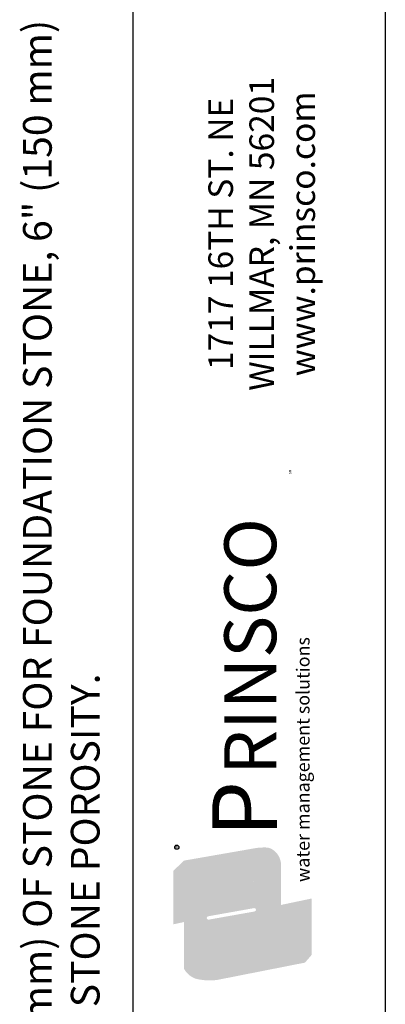
# Model space of a CAD drawing. Units: inches. Extents: x -15.6 to 15.6, y -11.8 to 11.8.
# Drawn here: x 4.3 to 5.1, y -8.7 to -6.4 of the extents above; entities that cross this region are included whole.
import ezdxf

# ---------------------------------------------------------------- set-up
doc = ezdxf.new("R2010")
doc.units = ezdxf.units.IN
doc.header["$MEASUREMENT"] = 0
doc.layers.add('Detention Text', color=7, linetype='Continuous')
doc.styles.get("Standard").update_dxf_attribs({"font": 'arial.ttf', "height": 0.05})
doc.styles.add('SUB', font='arial.ttf', dxfattribs={"height": 0.075})

msp = doc.modelspace()

# ---------------------------------------------------------------- hatches: boundary and pattern name
at = {"layer": 'Detention Text'}
h = msp.add_hatch(color=7, dxfattribs=at)
h.paths.add_polyline_path([(4.6498, -8.3834), (4.6247, -8.4074), (4.6247, -8.5338), (4.6499, -8.5284), (4.6499, -8.6387, 0.185046), (4.677, -8.6621, 0.091935), (4.7278, -8.6651), (4.9353, -8.6242), (4.9515, -8.6056), (4.9515, -8.4728), (4.8785, -8.4881), (4.8785, -8.3882, 0.203749), (4.8606, -8.3585, 0.173194), (4.8418, -8.3524, 0.032901), (4.8207, -8.3536)])
edge = h.paths.add_edge_path(flags=16)
edge.add_line((4.9251, -8.508), (4.9251, -8.545))
edge.add_line((4.9251, -8.545), (4.7179, -8.585))
edge.add_spline(control_points=[(4.7179, -8.585), (4.7134, -8.5859), (4.7067, -8.5872), (4.6963, -8.5882), (4.6878, -8.5872), (4.6805, -8.5843), (4.6776, -8.5815), (4.6767, -8.5806)], knot_values=[0, 0, 0, 0, 0.019064, 0.028276, 0.043224, 0.054434, 0.059745, 0.059745, 0.059745, 0.059745], degree=3, periodic=0)
edge.add_line((4.6767, -8.5806), (4.6639, -8.5644))
edge.add_line((4.6639, -8.5644), (4.6639, -8.5205))
edge.add_line((4.6639, -8.5205), (4.6797, -8.5391))
edge.add_spline(control_points=[(4.6797, -8.5391), (4.6819, -8.5415), (4.6858, -8.5457), (4.6918, -8.5496), (4.6987, -8.5522), (4.7075, -8.5513), (4.7144, -8.5501), (4.7181, -8.5494)], knot_values=[0, 0, 0, 0, 0.013635, 0.023399, 0.029574, 0.043561, 0.058998, 0.058998, 0.058998, 0.058998], degree=3, periodic=0)
edge.add_line((4.7181, -8.5494), (4.9251, -8.508))
h.paths.add_polyline_path([(4.7078, -8.5228, -0.934385), (4.7064, -8.5149), (4.8154, -8.4955, -0.908183), (4.8168, -8.5034)], flags=16)
h.paths.add_polyline_path([(4.6395, -8.5167), (4.6395, -8.4773), (4.7839, -8.448, -0.029853), (4.8097, -8.4448, -0.081911), (4.8305, -8.447, -0.131682), (4.8406, -8.4538), (4.8539, -8.4711), (4.8539, -8.5181, 0.078607), (4.8391, -8.4934, 0.196348), (4.8237, -8.4838, 0.065533), (4.8019, -8.4842, 0.012743), (4.7839, -8.4874)], flags=16)
edge = h.paths.add_edge_path(flags=16)
edge.add_line((4.9251, -8.5609), (4.9251, -8.6137))
edge.add_line((4.9251, -8.6137), (4.7481, -8.6478))
edge.add_spline(control_points=[(4.7481, -8.6478), (4.741, -8.6492), (4.7306, -8.6512), (4.7153, -8.653), (4.7032, -8.6525), (4.6903, -8.6527), (4.6813, -8.6487), (4.6765, -8.6458), (4.6752, -8.645)], knot_values=[0, 0, 0, 0, 0.02985, 0.04414, 0.063581, 0.079976, 0.096844, 0.103273, 0.103273, 0.103273, 0.103273], degree=3, periodic=0)
edge.add_line((4.6752, -8.645), (4.6639, -8.6359))
edge.add_line((4.6639, -8.6359), (4.6639, -8.5771))
edge.add_line((4.6639, -8.5771), (4.6765, -8.5919))
edge.add_spline(control_points=[(4.6765, -8.5919), (4.6783, -8.5934), (4.6818, -8.5964), (4.6879, -8.5991), (4.6963, -8.6015), (4.7064, -8.6014), (4.7144, -8.6011), (4.7179, -8.6009)], knot_values=[0, 0, 0, 0, 0.00953, 0.019266, 0.027118, 0.045689, 0.060442, 0.060442, 0.060442, 0.060442], degree=3, periodic=0)
edge.add_line((4.7179, -8.6009), (4.9251, -8.5609))
h.paths.add_polyline_path([(4.6395, -8.4673), (4.6395, -8.4158), (4.8021, -8.3866, -0.037034), (4.8278, -8.3843, -0.192945), (4.8406, -8.3884, -0.070897), (4.8539, -8.4033), (4.8539, -8.4557, 0.088281), (4.8415, -8.4393, 0.137103), (4.8152, -8.4327, 0.035914), (4.7934, -8.4348, 0.015933), (4.7812, -8.4374)], flags=16)
at = {"layer": 'Detention Text', "true_color": 0xfbe122}
h = msp.add_hatch(color=2, dxfattribs=at)
edge = h.paths.add_edge_path()
edge.add_spline(control_points=[(4.7179, -8.6009), (4.7144, -8.6011), (4.7064, -8.6014), (4.6963, -8.6015), (4.6879, -8.5991), (4.6818, -8.5964), (4.6783, -8.5934), (4.6765, -8.5919)], knot_values=[0, 0, 0, 0, 0.014753, 0.033324, 0.041176, 0.050912, 0.060442, 0.060442, 0.060442, 0.060442], degree=3, periodic=0)
edge.add_line((4.6765, -8.5919), (4.6639, -8.5771))
edge.add_line((4.6639, -8.5771), (4.6639, -8.6359))
edge.add_line((4.6639, -8.6359), (4.6752, -8.645))
edge.add_spline(control_points=[(4.6752, -8.645), (4.6765, -8.6458), (4.6813, -8.6487), (4.6903, -8.6527), (4.7032, -8.6525), (4.7153, -8.653), (4.7306, -8.6512), (4.741, -8.6492), (4.7481, -8.6478)], knot_values=[0, 0, 0, 0, 0.006429, 0.023297, 0.039692, 0.059133, 0.073423, 0.103273, 0.103273, 0.103273, 0.103273], degree=3, periodic=0)
edge.add_line((4.7481, -8.6478), (4.9251, -8.6137))
edge.add_line((4.9251, -8.6137), (4.9251, -8.5609))
edge.add_line((4.9251, -8.5609), (4.7179, -8.6009))
edge = h.paths.add_edge_path()
edge.add_spline(control_points=[(4.7181, -8.5494), (4.7144, -8.5501), (4.7075, -8.5513), (4.6987, -8.5522), (4.6918, -8.5496), (4.6858, -8.5457), (4.6819, -8.5415), (4.6797, -8.5391)], knot_values=[0, 0, 0, 0, 0.015437, 0.029424, 0.035599, 0.045363, 0.058998, 0.058998, 0.058998, 0.058998], degree=3, periodic=0)
edge.add_line((4.6797, -8.5391), (4.6639, -8.5205))
edge.add_line((4.6639, -8.5205), (4.6639, -8.5644))
edge.add_line((4.6639, -8.5644), (4.6767, -8.5806))
edge.add_spline(control_points=[(4.6767, -8.5806), (4.6776, -8.5815), (4.6805, -8.5843), (4.6878, -8.5872), (4.6963, -8.5882), (4.7067, -8.5872), (4.7134, -8.5859), (4.7179, -8.585)], knot_values=[0, 0, 0, 0, 0.00531, 0.016521, 0.031469, 0.040681, 0.059745, 0.059745, 0.059745, 0.059745], degree=3, periodic=0)
edge.add_line((4.7179, -8.585), (4.9251, -8.545))
edge.add_line((4.9251, -8.545), (4.9251, -8.508))
edge.add_line((4.9251, -8.508), (4.7181, -8.5494))
h.paths.add_polyline_path([(4.6395, -8.4773), (4.6395, -8.5167), (4.7839, -8.4874, -0.012743), (4.8019, -8.4842, -0.065533), (4.8237, -8.4838, -0.196348), (4.8391, -8.4934, -0.078607), (4.8539, -8.5181), (4.8539, -8.4711), (4.8406, -8.4538, 0.131682), (4.8305, -8.447, 0.081911), (4.8097, -8.4448, 0.029853), (4.7839, -8.448)])
h.paths.add_polyline_path([(4.6395, -8.4158), (4.6395, -8.4673), (4.7812, -8.4374, -0.015933), (4.7934, -8.4348, -0.035674), (4.815, -8.4327, -0.137841), (4.8415, -8.4393, -0.088281), (4.8539, -8.4557), (4.8539, -8.4033, 0.070897), (4.8406, -8.3884, 0.192945), (4.8278, -8.3843, 0.037034), (4.8021, -8.3866)])

# ---------------------------------------------------------------- linework, layer by layer
at = {"lineweight": 0}
msp.add_line((5.125, -4.075), (5.125, -11.825), dxfattribs=at)
msp.add_line((5.125, -4.075), (5.125, -11.825))
msp.add_line((5.125, -4.075), (5.125, -11.825))
at = {"layer": 'Detention Text'}
msp.add_line((4.5295, -11.825), (4.5295, -4.075), dxfattribs=at)
msp.add_circle((4.6328, -8.3517), 0.00501, dxfattribs=at)

# ---------------------------------------------------------------- texts
at = {"insert": (4.2698, -11.7517), "char_height": 0.0677599, "width": 7.31277, "attachment_point": 1, "rotation": 90}
msp.add_mtext('*ASSUMES 6" (150 mm) STONE ABOVE CHAMBERS/END CAPS, 6" (150 mm) OF STONE FOR FOUNDATION STONE, 6" (150 mm) OF STONE BETWEEN CHAMBERS/END CAPS, 12" (300 mm) OF STONE PERIMETER IN FRONT OF END CAPS AND 40% STONE POROSITY.', dxfattribs=at)
at = {"layer": 'Detention Text', "insert": (4.8407, -6.9043), "char_height": 0.05808, "width": 0.847523, "attachment_point": 5, "rotation": 90, "style": 'SUB'}
msp.add_mtext('1717 16TH ST. NE  \\PWILLMAR, MN 56201\\Pwww.prinsco.com', dxfattribs=at)
at = {"layer": 'Detention Text', "attachment_point": 1, "rotation": 90}
for s, insert, char_height, width in [('SM', (4.8976, -7.4713), 0.00544, 0.84623), ('{\\fArial Black|b0|i0|c0|p34;RINSCO}', (4.745, -8.1811), 0.122512, 1.057787), ('{\\fBankGothic Lt BT|b0|i0|c0|p34;water management solutions}', (4.9152, -8.4341), 0.030976, 1.125202), ('{\\fArial Black|b0|i0|c0|p34;P}', (4.7165, -8.3278), 0.15314, 1.057787), ('R', (4.6291, -8.3541), 0.00681, 1.057787)]:
    msp.add_mtext(s, dxfattribs=dict(at, insert=insert, char_height=char_height, width=width))

doc.saveas('drawing.dxf')
